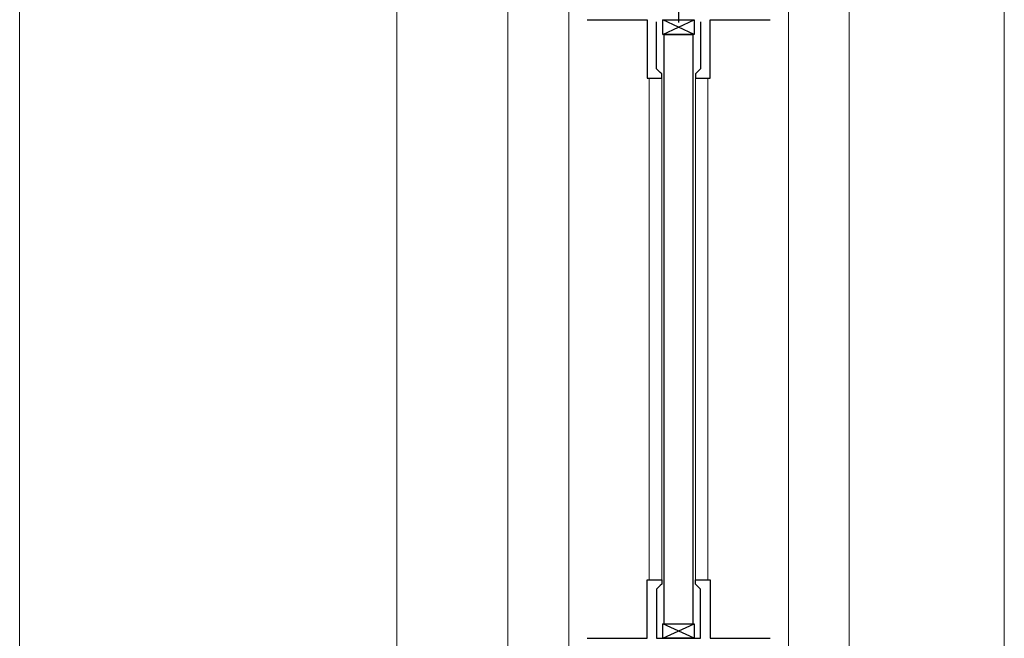
# Model space of a CAD drawing. Extents: x 0 to 1050, y 0 to 1615.
# Drawn here: x 370 to 504, y 1050 to 1135 of the extents above; entities that cross this region are included whole.
import ezdxf

# ---------------------------------------------------------------- set-up
doc = ezdxf.new("R2010")
doc.units = 0
for name, color, linetype, lineweight in [('YKK_11', 7, 'CONTINUOUS', 30), ('YKK_12', 2, 'CONTINUOUS', 13), ('YKK_13', 4, 'CONTINUOUS', 30), ('YSS_K', 3, 'CONTINUOUS', 13)]:
    doc.layers.add(name, color=color, linetype=linetype, lineweight=lineweight)

msp = doc.modelspace()

# ---------------------------------------------------------------- linework, layer by layer
at = {"layer": 'YKK_11', "ltscale": 0.5}
msp.add_line((459.51, 1139.42), (459.51, 1134.42), dxfattribs=at)
at = {"layer": 'YKK_11', "linetype": 'ByBlock', "lineweight": -2, "ltscale": 0.5}
for p, q in [((447.01, 1134.82), (455.21, 1134.82)), ((455.21, 1134.82), (455.21, 1126.82)), ((456.51, 1128.12), (456.51, 1134.52)), ((462.51, 1134.52), (462.51, 1128.12)), ((463.81, 1126.82), (463.81, 1134.82)), ((463.81, 1134.82), (472.01, 1134.82)), ((457.01, 1127.62), (456.51, 1128.12)), ((457.21, 1127.42), (457.01, 1127.62)), ((457.21, 1126.82), (457.21, 1127.42)), ((462.01, 1127.62), (461.81, 1127.42)), ((461.81, 1127.42), (461.81, 1126.82)), ((462.51, 1128.12), (462.01, 1127.62)), ((455.21, 1126.82), (457.21, 1126.82)), ((461.81, 1126.82), (463.81, 1126.82)), ((455.21, 1050.32), (455.21, 1058.32)), ((455.21, 1058.32), (457.21, 1058.32)), ((457.01, 1057.52), (456.51, 1057.02)), ((457.21, 1057.72), (457.01, 1057.52)), ((457.21, 1058.32), (457.21, 1057.72)), ((461.81, 1057.72), (461.81, 1058.32)), ((461.81, 1058.32), (463.81, 1058.32)), ((462.01, 1057.52), (461.81, 1057.72)), ((462.51, 1057.02), (462.01, 1057.52)), ((463.81, 1058.32), (463.81, 1050.32)), ((456.51, 1057.02), (456.51, 1050.32)), ((462.51, 1050.32), (462.51, 1057.02)), ((447.01, 1050.32), (455.21, 1050.32)), ((456.51, 1050.32), (462.51, 1050.32)), ((463.81, 1050.32), (472.01, 1050.32))]:
    msp.add_line(p, q, dxfattribs=at)
at = {"layer": 'YKK_12'}
for p, q in [((421, 1215.82), (421, 992.32)), ((436.2, 1176.82), (436.2, 992.32)), ((482.8, 992.32), (482.8, 1176.82)), ((504, 992.32), (504, 1176.82))]:
    msp.add_line(p, q, dxfattribs=at)
at = {"layer": 'YKK_12', "ltscale": 1.5}
for p, q in [((444.51, 1004.32), (444.51, 1180.82)), ((474.51, 1180.82), (474.51, 1004.32)), ((457.21, 1057.72), (457.21, 1127.42)), ((461.81, 1127.41), (461.81, 1057.77)), ((455.51, 1126.86), (455.51, 1058.28)), ((463.51, 1126.86), (463.51, 1058.28))]:
    msp.add_line(p, q, dxfattribs=at)
at = {"layer": 'YKK_13'}
for p, q in [((457.36, 1132.82), (461.66, 1134.82)), ((461.66, 1132.82), (457.36, 1134.82)), ((457.36, 1132.82), (457.36, 1134.82)), ((457.36, 1134.82), (461.66, 1134.82)), ((461.66, 1134.82), (461.66, 1132.82)), ((461.66, 1132.82), (457.36, 1132.82)), ((457.36, 1050.32), (461.66, 1052.32)), ((461.66, 1050.32), (457.36, 1052.32)), ((457.36, 1050.32), (457.36, 1052.32)), ((457.36, 1052.32), (461.66, 1052.32)), ((461.66, 1052.32), (461.66, 1050.32)), ((461.66, 1050.32), (457.36, 1050.32))]:
    msp.add_line(p, q, dxfattribs=at)
at = {"layer": 'YKK_13', "ltscale": 1.5}
for p, q in [((461.51, 1132.82), (457.51, 1132.82)), ((457.51, 1132.82), (457.51, 1052.32)), ((457.51, 1132.82), (461.51, 1132.82)), ((461.51, 1052.32), (461.51, 1132.82)), ((457.51, 1052.32), (461.51, 1052.32))]:
    msp.add_line(p, q, dxfattribs=at)
at = {"layer": 'YSS_K'}
msp.add_line((369.5, 1262.32), (369.5, 1029.22), dxfattribs=at)

doc.saveas('drawing.dxf')
